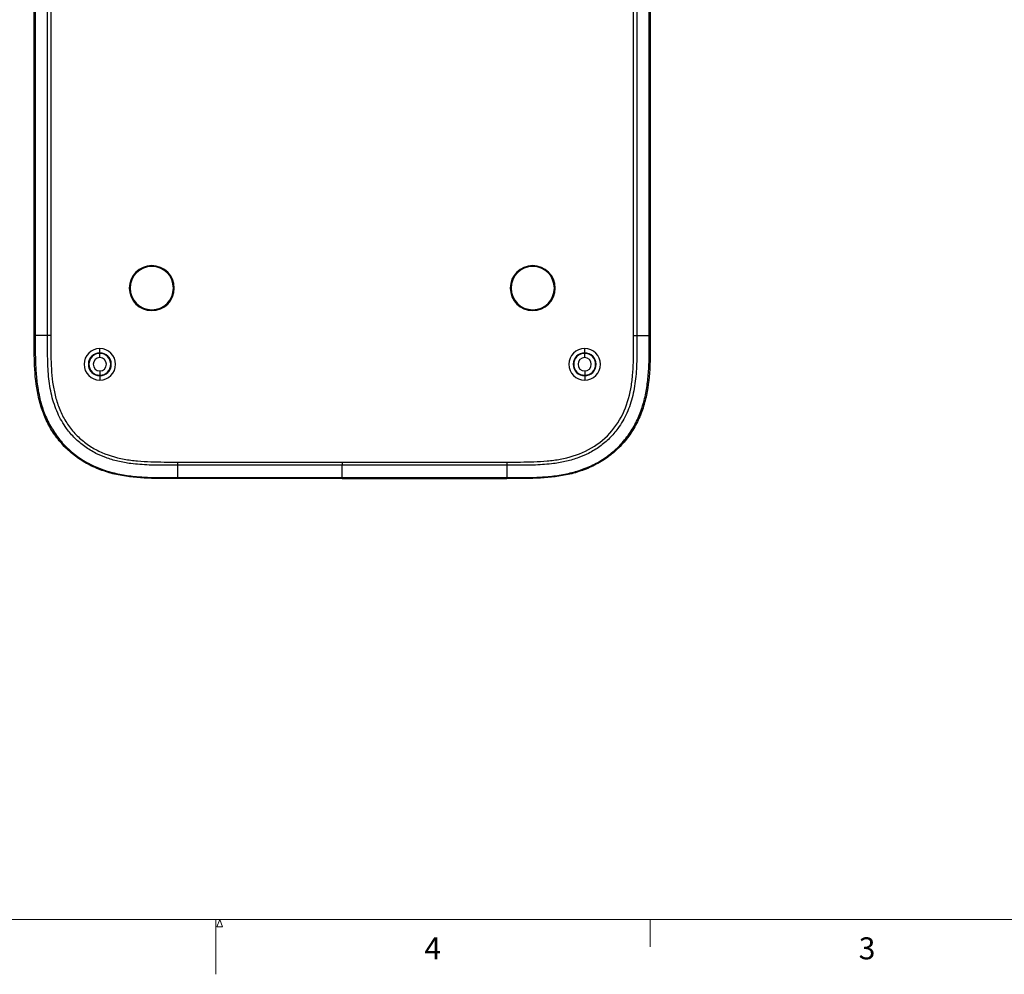
# Model space of a CAD drawing. Units: inches. Extents: x 0.3 to 16.7, y 0.1 to 10.9.
# Drawn here: x 7.6 to 12.1, y 0.1 to 4.4 of the extents above; entities that cross this region are included whole.
import ezdxf

# ---------------------------------------------------------------- set-up
doc = ezdxf.new("R2010")
doc.units = ezdxf.units.IN
doc.header["$MEASUREMENT"] = 0
doc.layers.add('TB', color=7, linetype='Continuous')
doc.styles.add('SLDTEXTSTYLE2', font='TXT', dxfattribs={"width": 0.75})

msp = doc.modelspace()

# ---------------------------------------------------------------- linework, layer by layer
at = {"color": 7, "linetype": 'Continuous', "lineweight": 25}
for p, q in [((7.6743473, 3.0071872), (7.6743473, 4.7371306)), ((7.6789519, 4.7371306), (7.678952, 3.0071872)), ((7.734801, 3.0061078), (7.7347983, 4.7371306)), ((7.749878, 4.7371306), (7.7498807, 3.0061079)), ((10.4000635, 3.0061079), (10.4000665, 4.7371306)), ((10.4151458, 4.7371306), (10.4151431, 3.0061078)), ((10.4709922, 3.007187), (10.4709923, 4.7371306)), ((10.4755969, 4.7371306), (10.4755969, 3.0071872)), ((7.6743541, 3.006108), (7.6743541, 3.0071872)), ((7.734801, 3.0061078), (7.6789588, 3.0061078)), ((7.7498807, 3.0061079), (7.734801, 3.0061078)), ((10.4000635, 3.0061079), (10.4151431, 3.0061078)), ((10.4151431, 3.0061078), (10.4709854, 3.0061078)), ((10.4755901, 3.0071872), (10.4755901, 3.006108)), ((7.9726099, 2.9267231), (7.9726099, 2.9461091)), ((7.9726099, 2.9241293), (7.9726099, 2.9267231)), ((7.9726099, 2.9047433), (7.9726099, 2.9241293)), ((10.1773343, 2.9267231), (10.1773343, 2.9461091)), ((10.1773343, 2.9241293), (10.1773343, 2.9267231)), ((10.1773343, 2.9047433), (10.1773343, 2.9241293)), ((7.9726099, 2.8442033), (7.9726099, 2.8248173)), ((7.9726099, 2.8248173), (7.9726099, 2.8222235)), ((7.9726099, 2.8222235), (7.9726099, 2.8028375)), ((10.1773343, 2.8442033), (10.1773343, 2.8248173)), ((10.1773343, 2.8248173), (10.1773343, 2.8222235)), ((10.1773343, 2.8222235), (10.1773343, 2.8028375)), ((8.3258919, 2.4300427), (9.0749722, 2.4300391)), ((8.3258919, 2.4300427), (8.3258919, 2.4149631)), ((9.0749722, 2.4300391), (9.0749721, 2.4149595)), ((9.0749722, 2.4300391), (9.8240523, 2.4300427)), ((9.8240523, 2.4300427), (9.8240523, 2.4149631)), ((8.3258919, 2.4149631), (8.3258915, 2.3591174)), ((9.0749721, 2.4149595), (8.3258919, 2.4149631)), ((9.8240523, 2.4149631), (9.0749721, 2.4149595)), ((9.0749721, 2.3591138), (9.0749721, 2.4149595)), ((9.8240523, 2.4149631), (9.8240527, 2.3591174)), ((8.3258915, 2.3591174), (9.0749721, 2.3591138)), ((9.0749721, 2.3545092), (8.3258915, 2.3545127)), ((9.0749721, 2.3591138), (9.8240527, 2.3591174)), ((9.0749721, 2.3591138), (9.0749721, 2.3545084)), ((9.0749721, 2.3545084), (9.8240527, 2.354512))]:
    msp.add_line(p, q, dxfattribs=at)
at = {"color": 7, "linetype": 'Continuous', "lineweight": 18}
for p, q in [((8.5047987, 0.3154268), (8.5180498, 0.35)), ((8.5306048, 0.3154268), (8.5047987, 0.3154268)), ((8.5180498, 0.35), (8.5306048, 0.3154268))]:
    msp.add_line(p, q, dxfattribs=at)
at = {"color": 7, "linetype": 'Continuous', "lineweight": 25, "flags": 128}
for points in [[(7.6743541, 3.006108), (7.6744157, 3.0061079), (7.6746304, 3.0061079), (7.6749966, 3.0061079), (7.6755113, 3.0061079), (7.6761705, 3.0061079), (7.6769692, 3.0061079), (7.677901, 3.0061079), (7.6789588, 3.0061078)], [(10.4709854, 3.0061078), (10.4720432, 3.0061079), (10.472975, 3.0061079), (10.4737736, 3.0061079), (10.4744329, 3.0061079), (10.4749476, 3.0061079), (10.4753137, 3.0061079), (10.4755285, 3.0061079), (10.4755901, 3.006108)]]:
    msp.add_lwpolyline(points, dxfattribs=at)
at = {"color": 7, "linetype": 'Continuous', "lineweight": 25}
for centre, radius, start, end in [((8.2088304, 3.2210887), 0.1023622, 90, 270), ((8.2088304, 3.2210887), 0.0984252, 0, 180), ((8.2088304, 3.2210887), 0.1023622, 270, 90), ((9.9411138, 3.2210887), 0.1023622, 90, 270), ((9.9411138, 3.2210887), 0.0984252, 0, 180), ((9.9411138, 3.2210887), 0.1023622, 270, 90), ((8.2088304, 3.2210887), 0.0984252, 180, 0), ((9.9411138, 3.2210887), 0.0984252, 180, 0), ((7.9726099, 2.8744733), 0.0716358, 90, 270), ((7.9726099, 2.8744733), 0.0522498, 90, 270), ((7.9726099, 2.8744733), 0.049656, 90, 270), ((7.9726099, 2.8744733), 0.0716358, 270, 90), ((7.9726099, 2.8744733), 0.0522498, 270, 90), ((7.9726099, 2.8744733), 0.049656, 270, 90), ((10.1773343, 2.8744733), 0.0716358, 90, 270), ((10.1773343, 2.8744733), 0.0522498, 90, 270), ((10.1773343, 2.8744733), 0.049656, 90, 270), ((10.1773343, 2.8744733), 0.0716358, 270, 90), ((10.1773343, 2.8744733), 0.0522498, 270, 90), ((10.1773343, 2.8744733), 0.049656, 270, 90), ((7.9726099, 2.8744733), 0.03027, 90, 270), ((7.9726099, 2.8744733), 0.03027, 270, 90), ((10.1773343, 2.8744733), 0.03027, 90, 270), ((10.1773343, 2.8744733), 0.03027, 270, 90)]:
    msp.add_arc(centre, radius, start, end, dxfattribs=at)
for points in [[(7.6743473, 3.0071872), (7.6743077, 3.0071872), (7.6759728, 3.0071872), (7.6789554, 3.0071872)], [(7.6789554, 3.0071872), (7.6789588, 3.0068274), (7.6789588, 3.0064676), (7.6789588, 3.0061078)], [(10.4709854, 3.0061078), (10.4709854, 3.0064676), (10.4709854, 3.0068273), (10.4709922, 3.007187)], [(10.4709922, 3.007187), (10.4739727, 3.0071871), (10.4756364, 3.0071871), (10.4755969, 3.0071872)], [(8.3258915, 2.3591174), (8.3258915, 2.356136), (8.3258915, 2.3544723), (8.3258915, 2.3545127)], [(9.8240472, 2.3591159), (9.8240506, 2.3562327), (9.824055, 2.3545094), (9.824059, 2.3545093)]]:
    msp.add_open_spline(points, degree=3, dxfattribs=at)
for points, knots in [([(8.3258918, 2.3545127), (8.280898, 2.3545494), (8.2358982, 2.3542094), (8.1460797, 2.3578916), (8.1012645, 2.3619771), (8.0343433, 2.3758663), (8.0120208, 2.3818269), (7.9688709, 2.3965271), (7.9478834, 2.4052764), (7.9072261, 2.425911), (7.8874109, 2.4379069), (7.8503918, 2.4645439), (7.8330754, 2.479205), (7.8089036, 2.5032248), (7.8011492, 2.5115722), (7.7862516, 2.528955), (7.7790891, 2.5380231), (7.758926, 2.5657454), (7.7471087, 2.5850561), (7.7264223, 2.6251825), (7.7175675, 2.6460057), (7.7025965, 2.6890507), (7.6965106, 2.7113117), (7.6822623, 2.7781413), (7.677931, 2.8234089), (7.6750164, 2.8918141), (7.6746428, 2.9146885), (7.6743248, 2.9603953), (7.674354, 2.9832511), (7.6743541, 3.0061078)], [0, 0, 0, 0, 0.125, 0.125, 0.25, 0.25, 0.3125, 0.3125, 0.375, 0.375, 0.4375, 0.4375, 0.5, 0.5, 0.53125, 0.53125, 0.5625, 0.5625, 0.625, 0.625, 0.6875, 0.6875, 0.75, 0.75, 0.875, 0.875, 0.9375, 0.9375, 1.000000099, 1.000000099, 1.000000099, 1.000000099]), ([(7.6789588, 3.0061078), (7.6789587, 2.9608028), (7.6786325, 2.9151681), (7.681554, 2.8471323), (7.6831071, 2.8245404), (7.688115, 2.779537), (7.6915712, 2.757112), (7.7009295, 2.7129221), (7.7068453, 2.6911633), (7.7214365, 2.6487878), (7.7301059, 2.6282157), (7.750546, 2.5883329), (7.7622836, 2.5690537), (7.788671, 2.5325848), (7.8033074, 2.5153911), (7.8350322, 2.4836449), (7.8521395, 2.4690606), (7.8885703, 2.4426502), (7.9078836, 2.430852), (7.9479956, 2.4102812), (7.9687767, 2.4015139), (8.0112041, 2.3868945), (8.0329266, 2.3810213), (8.0770286, 2.3717042), (8.0994075, 2.3682588), (8.144372, 2.3632591), (8.1669678, 2.3616933), (8.2349369, 2.3587595), (8.2805204, 2.3591178), (8.3258915, 2.3591174)], [0, 0, 0, 0, 0.125, 0.125, 0.1875, 0.1875, 0.25, 0.25, 0.3125, 0.3125, 0.375, 0.375, 0.4375, 0.4375, 0.5, 0.5, 0.5625, 0.5625, 0.625, 0.625, 0.6875, 0.6875, 0.75, 0.75, 0.8125, 0.8125, 0.875, 0.875, 1, 1, 1, 1]), ([(8.3258919, 2.4149631), (8.2817938, 2.4149633), (8.2384158, 2.4146583), (8.1683618, 2.4174417), (8.1408965, 2.4194442), (8.0940202, 2.4255754), (8.0743197, 2.4290466), (8.0359843, 2.438015), (8.0173976, 2.443495), (7.9841703, 2.4557524), (7.9692588, 2.4622166), (7.937206, 2.4784841), (7.920167, 2.4888084), (7.8883224, 2.5117219), (7.8733912, 2.5243615), (7.8456718, 2.5519064), (7.8328298, 2.5669033), (7.8054857, 2.6044984), (7.7919813, 2.6280549), (7.7696066, 2.6779326), (7.7607102, 2.7047819), (7.7472919, 2.7607409), (7.7427998, 2.7898193), (7.7370675, 2.8493185), (7.7357824, 2.8799128), (7.7346716, 2.9422794), (7.7348011, 2.9741047), (7.734801, 3.0061078)], [0.3743917029, 0.3743917029, 0.3743917029, 0.3743917029, 0.3968096435, 0.3968096435, 0.4117733333, 0.4117733333, 0.4229917019, 0.4229917019, 0.4342028554, 0.4342028554, 0.4436537927, 0.4436537927, 0.455317237, 0.455317237, 0.466925106, 0.466925106, 0.4785957584, 0.4785957584, 0.4944912755, 0.4944912755, 0.5108926353, 0.5108926353, 0.5272572989, 0.5272572989, 0.5436328157, 0.5436328157, 0.559962781, 0.559962781, 0.559962781, 0.559962781]), ([(7.7498807, 3.0061079), (7.7498807, 2.9655256), (7.7496057, 2.9249371), (7.7523837, 2.8438351), (7.7555463, 2.8031874), (7.7665543, 2.7437653), (7.7712691, 2.7241858), (7.783353, 2.6856057), (7.7908079, 2.666456), (7.8085001, 2.6299829), (7.8186917, 2.6125659), (7.8419842, 2.5795038), (7.8552495, 2.5637239), (7.8838593, 2.5351454), (7.8992322, 2.522244), (7.9320219, 2.499097), (7.9494923, 2.48882), (8.0045697, 2.4620894), (8.0431944, 2.4504935), (8.1030558, 2.4393825), (8.1232801, 2.4367302), (8.163661, 2.432964), (8.1838954, 2.4318273), (8.2446764, 2.4297364), (8.2852953, 2.4300429), (8.3258919, 2.4300427)], [0, 0, 0, 0, 0.00309158645, 0.00309158645, 0.0061831729, 0.0061831729, 0.00772896613, 0.00772896613, 0.00927475935, 0.00927475935, 0.01082055258, 0.01082055258, 0.0123663458, 0.0123663458, 0.01391213903, 0.01391213903, 0.01545793225, 0.01545793225, 0.0185495187, 0.0185495187, 0.02009531193, 0.02009531193, 0.02164110515, 0.02164110515, 0.0247326916, 0.0247326916, 0.0247326916, 0.0247326916]), ([(9.8240523, 2.4300427), (9.8645876, 2.4300429), (9.9051347, 2.4297368), (9.9658575, 2.4318183), (9.9860816, 2.4329501), (10.0264722, 2.4367074), (10.0467002, 2.439357), (10.1063561, 2.4504018), (10.1449365, 2.4619256), (10.2185042, 2.497533), (10.2515765, 2.5206286), (10.3094098, 2.5784471), (10.332515, 2.6115528), (10.3681462, 2.6850528), (10.3796792, 2.723741), (10.3907449, 2.783465), (10.3934005, 2.8037004), (10.3971443, 2.8440846), (10.398264, 2.864307), (10.400337, 2.9250263), (10.4000635, 2.9655726), (10.4000635, 3.0061079)], [0, 0, 0, 0, 0.00308650333, 0.00308650333, 0.00462975499, 0.00462975499, 0.00617300666, 0.00617300666, 0.00925950998, 0.00925950998, 0.01234601331, 0.01234601331, 0.01543251664, 0.01543251664, 0.01851901997, 0.01851901997, 0.02006227163, 0.02006227163, 0.0216055233, 0.0216055233, 0.02469202662, 0.02469202662, 0.02469202662, 0.02469202662]), ([(10.4151431, 3.0061078), (10.4151431, 2.9741047), (10.4152726, 2.9422794), (10.4141618, 2.8799128), (10.4128767, 2.8493185), (10.4071444, 2.7898193), (10.4026523, 2.7607409), (10.389234, 2.7047819), (10.3803376, 2.6779326), (10.3579629, 2.6280549), (10.3444585, 2.6044984), (10.3171144, 2.5669033), (10.3042724, 2.5519064), (10.276553, 2.5243615), (10.2616218, 2.5117219), (10.2297772, 2.4888084), (10.2127382, 2.4784841), (10.1806854, 2.4622166), (10.1657738, 2.4557524), (10.1325466, 2.443495), (10.1139599, 2.438015), (10.0756245, 2.4290466), (10.055924, 2.4255754), (10.0090476, 2.4194442), (9.9815824, 2.4174417), (9.9115284, 2.4146583), (9.8681504, 2.4149633), (9.8240523, 2.4149631)], [0.3743917029, 0.3743917029, 0.3743917029, 0.3743917029, 0.3907216681, 0.3907216681, 0.4070971849, 0.4070971849, 0.4234618485, 0.4234618485, 0.4398632083, 0.4398632083, 0.4557587254, 0.4557587254, 0.4674293778, 0.4674293778, 0.4790372468, 0.4790372468, 0.4907006912, 0.4907006912, 0.5001516284, 0.5001516284, 0.5113627819, 0.5113627819, 0.5225811506, 0.5225811506, 0.5375448404, 0.5375448404, 0.559962781, 0.559962781, 0.559962781, 0.559962781]), ([(10.4755901, 3.006108), (10.4755902, 2.9832512), (10.4756195, 2.9603954), (10.4753014, 2.9146886), (10.4749278, 2.8918143), (10.4720132, 2.823409), (10.4676819, 2.7781414), (10.4534337, 2.7113118), (10.4473478, 2.6890509), (10.4323768, 2.6460059), (10.423522, 2.6251827), (10.4028357, 2.5850563), (10.3910184, 2.5657456), (10.3708552, 2.5380233), (10.3636928, 2.5289552), (10.3487952, 2.5115724), (10.3410408, 2.503225), (10.316869, 2.4792052), (10.2995526, 2.464544), (10.2625335, 2.437907), (10.2427183, 2.4259111), (10.2020611, 2.4052765), (10.1810736, 2.3965272), (10.1379237, 2.3818269), (10.1156011, 2.3758664), (10.04868, 2.3619771), (10.0038648, 2.3578916), (9.9140463, 2.3542094), (9.8690466, 2.3545494), (9.8240527, 2.3545127)], [0, 0, 0, 0, 0.0625, 0.0625, 0.125, 0.125, 0.25, 0.25, 0.3125, 0.3125, 0.375, 0.375, 0.4375, 0.4375, 0.46875, 0.46875, 0.5, 0.5, 0.5625, 0.5625, 0.625, 0.625, 0.6875, 0.6875, 0.75, 0.75, 0.875, 0.875, 1, 1, 1, 1]), ([(9.8240527, 2.3591174), (9.8694238, 2.3591178), (9.9150073, 2.3587595), (9.9829764, 2.3616933), (10.0055722, 2.3632591), (10.0505367, 2.3682588), (10.0729156, 2.3717042), (10.1170175, 2.3810213), (10.1387401, 2.3868945), (10.1811675, 2.4015139), (10.2019486, 2.4102812), (10.2420606, 2.430852), (10.2613738, 2.4426503), (10.2978047, 2.4690606), (10.314912, 2.4836449), (10.3466368, 2.5153911), (10.3612732, 2.5325848), (10.3876606, 2.5690537), (10.3993982, 2.5883329), (10.4198383, 2.6282157), (10.4285077, 2.6487878), (10.4430989, 2.6911633), (10.4490147, 2.7129221), (10.458373, 2.757112), (10.4618292, 2.779537), (10.4668371, 2.8245404), (10.4683901, 2.8471323), (10.4713117, 2.9151681), (10.4709855, 2.9608028), (10.4709854, 3.0061078)], [0, 0, 0, 0, 0.125, 0.125, 0.1875, 0.1875, 0.25, 0.25, 0.3125, 0.3125, 0.375, 0.375, 0.4375, 0.4375, 0.5, 0.5, 0.5625, 0.5625, 0.625, 0.625, 0.6875, 0.6875, 0.75, 0.75, 0.8125, 0.8125, 0.875, 0.875, 1, 1, 1, 1])]:
    msp.add_open_spline(points, degree=3, knots=knots, dxfattribs=at)
at = {"layer": 'TB', "color": 7, "linetype": 'Continuous', "lineweight": 18}
for p, q in [((16.4, 0.35), (0.6, 0.35)), ((8.5, 0.0999606), (8.5, 0.3500394))]:
    msp.add_line(p, q, dxfattribs=at)
at = {"layer": 'TB', "linetype": 'Continuous', "lineweight": 18}
msp.add_line((10.475, 0.35), (10.475, 0.225), dxfattribs=at)

# ---------------------------------------------------------------- texts
at = {"layer": 'TB', "char_height": 0.1, "attachment_point": 2, "style": 'SLDTEXTSTYLE2'}
for s, insert in [('3', (11.4614931, 0.26808)), ('4', (9.4864931, 0.26808))]:
    msp.add_mtext(s, dxfattribs=dict(at, insert=insert))

doc.saveas('drawing.dxf')
